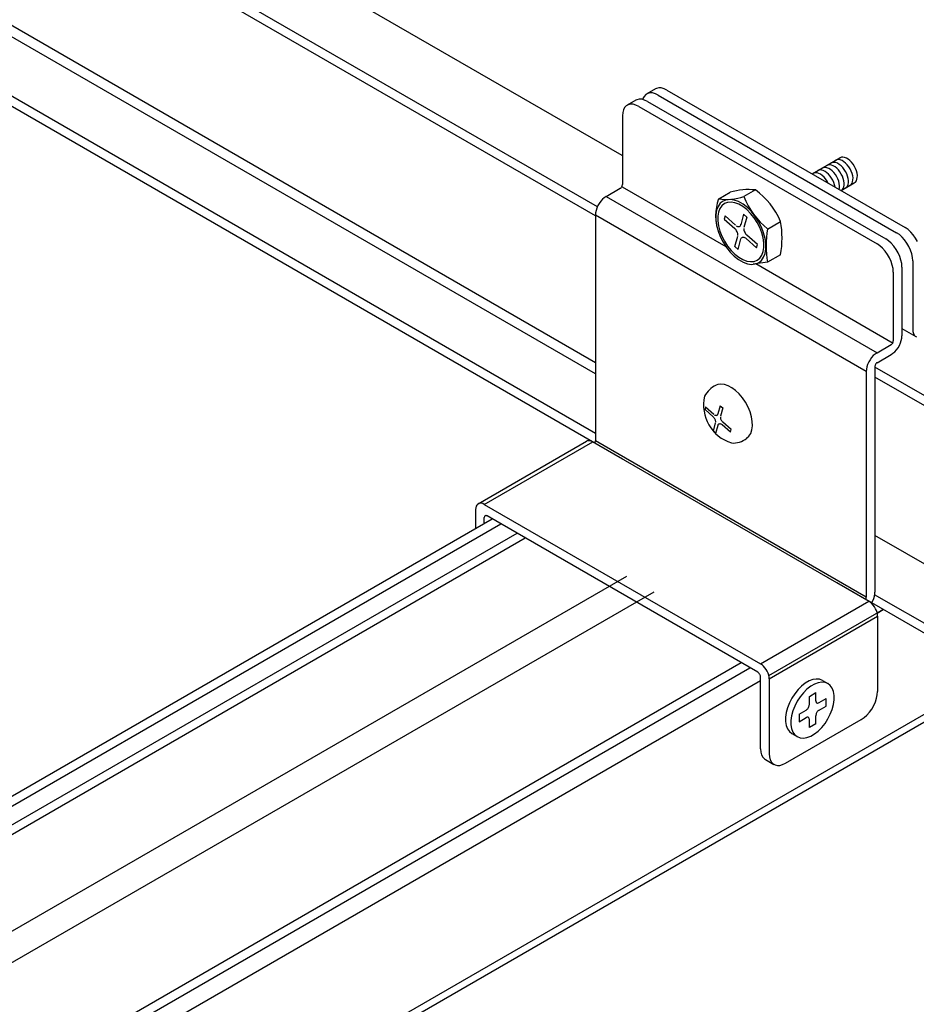
# Model space of a CAD drawing. Extents: x 0 to 412, y 10 to 313.
# Drawn here: x 91 to 94, y 212 to 215 of the extents above; entities that cross this region are included whole.
import ezdxf

# ---------------------------------------------------------------- set-up
doc = ezdxf.new("R2010")
doc.units = 0
doc.header["$MEASUREMENT"] = 0
doc.layers.add('_0-0_0', color=7, linetype='CONTINUOUS')

msp = doc.modelspace()

# ---------------------------------------------------------------- linework, layer by layer
at = {"layer": '_0-0_0', "color": 7, "linetype": 'Continuous'}
for p, q in [((92.9275, 214.8499), (90.2205, 216.4128)), ((92.8479, 214.6852), (90.2514, 216.1843)), ((92.8416, 214.6568), (90.2514, 216.1523)), ((92.8416, 214.1868), (90.2514, 215.6823)), ((92.8416, 214.1508), (90.2514, 215.6463)), ((92.8416, 213.9608), (90.2514, 215.4563)), ((92.9286, 213.8786), (90.2514, 215.4243)), ((93.0091, 215.048), (93.0027, 215.0444)), ((93.0335, 215.0624), (93.0058, 215.0465)), ((93.0166, 215.0498), (93.0091, 215.048)), ((93.0248, 215.0495), (93.0166, 215.0498)), ((93.0335, 215.0471), (93.0248, 215.0495)), ((93.0368, 215.0641), (93.0335, 215.0624)), ((93.0443, 215.0658), (93.0368, 215.0641)), ((93.0525, 215.0655), (93.0443, 215.0658)), ((93.0612, 215.0631), (93.0525, 215.0655)), ((93.0702, 215.0588), (93.0612, 215.0631)), ((93.0702, 215.0588), (93.8323, 214.6188)), ((92.9711, 215.0264), (92.9434, 215.0105)), ((92.9745, 215.0281), (92.9711, 215.0264)), ((92.9819, 215.0298), (92.9745, 215.0281)), ((92.9901, 215.0295), (92.9819, 215.0298)), ((92.9989, 215.0271), (92.9901, 215.0295)), ((92.9937, 215.0315), (92.9928, 215.0289)), ((92.9975, 215.0388), (92.9937, 215.0315)), ((93.0027, 215.0444), (92.9975, 215.0388)), ((93.0079, 215.0228), (92.9989, 215.0271)), ((93.0079, 215.0228), (93.77, 214.5828)), ((93.0425, 215.0428), (93.0335, 215.0471)), ((93.0425, 215.0428), (93.8046, 214.6028)), ((92.929, 214.9868), (92.9282, 214.9768)), ((92.9313, 214.9955), (92.929, 214.9868)), ((92.9352, 215.0028), (92.9313, 214.9955)), ((92.9404, 215.0084), (92.9352, 215.0028)), ((92.9468, 215.0121), (92.9404, 215.0084)), ((92.9542, 215.0138), (92.9468, 215.0121)), ((92.9624, 215.0135), (92.9542, 215.0138)), ((92.9712, 215.0111), (92.9624, 215.0135)), ((92.9802, 215.0068), (92.9712, 215.0111)), ((92.9802, 215.0068), (93.7423, 214.5668)), ((92.9282, 214.9768), (92.9282, 214.7568)), ((93.5346, 214.7907), (93.6238, 214.8423)), ((93.5998, 214.8274), (93.5954, 214.8258)), ((93.6048, 214.8277), (93.5998, 214.8274)), ((93.6102, 214.8268), (93.6048, 214.8277)), ((93.6101, 214.8344), (93.6099, 214.8343)), ((93.6145, 214.836), (93.6101, 214.8344)), ((93.6195, 214.8363), (93.6145, 214.836)), ((93.6249, 214.8354), (93.6195, 214.8363)), ((93.6239, 214.8424), (93.6238, 214.8423)), ((93.6283, 214.844), (93.6239, 214.8424)), ((93.6305, 214.8331), (93.6249, 214.8354)), ((93.6333, 214.8443), (93.6283, 214.844)), ((93.6363, 214.8297), (93.6305, 214.8331)), ((93.6387, 214.8434), (93.6333, 214.8443)), ((93.6419, 214.8252), (93.6363, 214.8297)), ((93.6444, 214.8411), (93.6387, 214.8434)), ((93.6501, 214.8377), (93.6444, 214.8411)), ((93.6557, 214.8332), (93.6501, 214.8377)), ((93.661, 214.8278), (93.6557, 214.8332)), ((93.6659, 214.8216), (93.661, 214.8278)), ((93.5551, 214.8023), (93.5528, 214.8012)), ((93.5598, 214.8033), (93.5551, 214.8023)), ((93.565, 214.8029), (93.5598, 214.8033)), ((93.5705, 214.8013), (93.565, 214.8029)), ((93.5673, 214.8096), (93.567, 214.8095)), ((93.5717, 214.8112), (93.5673, 214.8096)), ((93.5762, 214.7985), (93.5705, 214.8013)), ((93.5767, 214.8115), (93.5717, 214.8112)), ((93.5819, 214.7946), (93.5762, 214.7985)), ((93.5821, 214.8105), (93.5767, 214.8115)), ((93.5818, 214.818), (93.5816, 214.8179)), ((93.5863, 214.8196), (93.5818, 214.818)), ((93.5877, 214.8083), (93.5821, 214.8105)), ((93.5912, 214.8199), (93.5863, 214.8196)), ((93.5934, 214.8048), (93.5877, 214.8083)), ((93.5966, 214.8189), (93.5912, 214.8199)), ((93.599, 214.8003), (93.5934, 214.8048)), ((93.5954, 214.8258), (93.5953, 214.8258)), ((93.6023, 214.8167), (93.5966, 214.8189)), ((93.6044, 214.7949), (93.599, 214.8003)), ((93.608, 214.8133), (93.6023, 214.8167)), ((93.6136, 214.8088), (93.608, 214.8133)), ((93.6159, 214.8246), (93.6102, 214.8268)), ((93.6189, 214.8034), (93.6136, 214.8088)), ((93.6216, 214.8212), (93.6159, 214.8246)), ((93.6238, 214.7971), (93.6189, 214.8034)), ((93.6272, 214.8167), (93.6216, 214.8212)), ((93.6281, 214.7903), (93.6238, 214.7971)), ((93.6325, 214.8112), (93.6272, 214.8167)), ((93.6374, 214.805), (93.6325, 214.8112)), ((93.6417, 214.7982), (93.6374, 214.805)), ((93.6453, 214.791), (93.6417, 214.7982)), ((93.6472, 214.8198), (93.6419, 214.8252)), ((93.6521, 214.8136), (93.6472, 214.8198)), ((93.6564, 214.8068), (93.6521, 214.8136)), ((93.66, 214.7996), (93.6564, 214.8068)), ((93.6627, 214.7922), (93.66, 214.7996)), ((93.6702, 214.8148), (93.6659, 214.8216)), ((93.6738, 214.8076), (93.6702, 214.8148)), ((93.6766, 214.8002), (93.6738, 214.8076)), ((93.6784, 214.7929), (93.6766, 214.8002)), ((93.5403, 214.7937), (93.5377, 214.7925)), ((93.5451, 214.7945), (93.5403, 214.7937)), ((93.5504, 214.7941), (93.5451, 214.7945)), ((93.5559, 214.7924), (93.5504, 214.7941)), ((93.5616, 214.7895), (93.5559, 214.7924)), ((93.5673, 214.7855), (93.5616, 214.7895)), ((93.5727, 214.7804), (93.5673, 214.7855)), ((93.5778, 214.7745), (93.5727, 214.7804)), ((93.5824, 214.7679), (93.5778, 214.7745)), ((93.5874, 214.7896), (93.5819, 214.7946)), ((93.5863, 214.7609), (93.5824, 214.7679)), ((93.5925, 214.7837), (93.5874, 214.7896)), ((93.5971, 214.7772), (93.5925, 214.7837)), ((93.6011, 214.7702), (93.5971, 214.7772)), ((93.6043, 214.7629), (93.6011, 214.7702)), ((93.6093, 214.7887), (93.6044, 214.7949)), ((93.6135, 214.7818), (93.6093, 214.7887)), ((93.6171, 214.7746), (93.6135, 214.7818)), ((93.6199, 214.7673), (93.6171, 214.7746)), ((93.6217, 214.76), (93.6199, 214.7673)), ((93.6317, 214.7831), (93.6281, 214.7903)), ((93.6345, 214.7758), (93.6317, 214.7831)), ((93.6363, 214.7685), (93.6345, 214.7758)), ((93.6372, 214.7615), (93.6363, 214.7685)), ((93.6481, 214.7837), (93.6453, 214.791)), ((93.6499, 214.7764), (93.6481, 214.7837)), ((93.6508, 214.7693), (93.6499, 214.7764)), ((93.6507, 214.7628), (93.6508, 214.7693)), ((93.6623, 214.7606), (93.6643, 214.7655)), ((93.6646, 214.7849), (93.6627, 214.7922)), ((93.6643, 214.7655), (93.6654, 214.7714)), ((93.6655, 214.7779), (93.6646, 214.7849)), ((93.6654, 214.7714), (93.6655, 214.7779)), ((93.6694, 214.7618), (93.6731, 214.7646)), ((93.6731, 214.7646), (93.6761, 214.7686)), ((93.6761, 214.7686), (93.6781, 214.7735)), ((93.6781, 214.7735), (93.6792, 214.7794)), ((93.6793, 214.7859), (93.6784, 214.7929)), ((93.6792, 214.7794), (93.6793, 214.7859)), ((92.8763, 214.7188), (92.9213, 214.7448)), ((92.9213, 214.7448), (92.9225, 214.7456)), ((92.9225, 214.7456), (92.9237, 214.7467)), ((92.9237, 214.7467), (92.9248, 214.7479)), ((92.9248, 214.7479), (92.9257, 214.7493)), ((92.9257, 214.7493), (92.9266, 214.7507)), ((92.9266, 214.7507), (92.9273, 214.7523)), ((92.9273, 214.7523), (92.9278, 214.7538)), ((92.9278, 214.7538), (92.9281, 214.7553)), ((92.9281, 214.7553), (92.9282, 214.7568)), ((93.2594, 214.5576), (92.9282, 214.7488)), ((93.3533, 214.7395), (93.3163, 214.7182)), ((93.6066, 214.7555), (93.6043, 214.7629)), ((93.608, 214.7483), (93.6066, 214.7555)), ((93.6214, 214.7406), (93.6225, 214.7464)), ((93.6226, 214.7529), (93.6217, 214.76)), ((93.6225, 214.7464), (93.6226, 214.7529)), ((93.6272, 214.7373), (93.6695, 214.7618)), ((93.6273, 214.7374), (93.631, 214.7402)), ((93.631, 214.7402), (93.634, 214.7441)), ((93.634, 214.7441), (93.636, 214.7491)), ((93.636, 214.7491), (93.6371, 214.7549)), ((93.6371, 214.7549), (93.6372, 214.7615)), ((93.6409, 214.7452), (93.6446, 214.748)), ((93.6446, 214.748), (93.6476, 214.752)), ((93.6476, 214.752), (93.6496, 214.757)), ((93.6496, 214.757), (93.6507, 214.7628)), ((93.6556, 214.7538), (93.6593, 214.7566)), ((93.6593, 214.7566), (93.6623, 214.7606)), ((92.8589, 214.7035), (92.854, 214.6966)), ((92.8644, 214.7095), (92.8589, 214.7035)), ((92.8702, 214.7147), (92.8644, 214.7095)), ((92.8763, 214.7188), (92.8702, 214.7147)), ((92.8763, 214.7188), (93.7423, 214.2188)), ((93.2359, 214.711), (93.2728, 214.7323)), ((93.2499, 214.7039), (93.2408, 214.6967)), ((93.2606, 214.7081), (93.2499, 214.7039)), ((93.2728, 214.7092), (93.2606, 214.7081)), ((93.2859, 214.7071), (93.2728, 214.7092)), ((93.2998, 214.702), (93.2859, 214.7071)), ((93.3138, 214.6939), (93.2998, 214.702)), ((92.8437, 214.6737), (92.8421, 214.6661)), ((92.8463, 214.6815), (92.8437, 214.6737)), ((92.8497, 214.6892), (92.8463, 214.6815)), ((92.854, 214.6966), (92.8497, 214.6892)), ((93.229, 214.6743), (93.2266, 214.6598)), ((93.2338, 214.6868), (93.229, 214.6743)), ((93.2408, 214.6967), (93.2338, 214.6868)), ((93.2399, 214.68), (93.2355, 214.6685)), ((93.2463, 214.6891), (93.2399, 214.68)), ((93.2546, 214.6957), (93.2463, 214.6891)), ((93.2645, 214.6996), (93.2546, 214.6957)), ((93.2756, 214.7006), (93.2645, 214.6996)), ((93.2877, 214.6987), (93.2756, 214.7006)), ((93.3003, 214.6939), (93.2877, 214.6987)), ((93.3132, 214.6865), (93.3003, 214.6939)), ((93.3259, 214.6766), (93.3132, 214.6865)), ((93.3276, 214.6831), (93.3138, 214.6939)), ((93.3379, 214.6646), (93.3259, 214.6766)), ((93.3408, 214.67), (93.3276, 214.6831)), ((93.3529, 214.6548), (93.3408, 214.67)), ((92.8421, 214.6661), (92.8416, 214.6588)), ((93.7076, 214.1588), (92.8416, 214.6588)), ((92.8416, 214.6588), (92.8416, 213.9368)), ((93.2266, 214.6598), (93.2266, 214.6436)), ((93.2266, 214.6436), (93.229, 214.6262)), ((93.2355, 214.6685), (93.2333, 214.6552)), ((93.2333, 214.6552), (93.2333, 214.6404)), ((93.2333, 214.6404), (93.2355, 214.6245)), ((93.2563, 214.6565), (93.2536, 214.6462)), ((93.2536, 214.6462), (93.2872, 214.6163)), ((93.2563, 214.6565), (93.29, 214.6266)), ((93.3155, 214.6618), (93.3064, 214.6281)), ((93.3155, 214.6618), (93.3258, 214.6526)), ((93.3258, 214.6526), (93.3168, 214.6189)), ((93.3491, 214.6507), (93.3379, 214.6646)), ((93.3589, 214.6355), (93.3491, 214.6507)), ((93.3637, 214.6382), (93.3529, 214.6548)), ((93.3727, 214.6206), (93.3637, 214.6382)), ((93.3915, 214.6142), (93.434, 214.6388)), ((93.229, 214.6262), (93.2338, 214.6082)), ((93.2338, 214.6082), (93.2408, 214.5901)), ((93.2355, 214.6245), (93.2399, 214.608)), ((93.2399, 214.608), (93.2463, 214.5914)), ((93.2873, 214.6162), (93.2853, 214.6178)), ((93.2895, 214.614), (93.2873, 214.6162)), ((93.2915, 214.6114), (93.2895, 214.614)), ((93.2933, 214.6087), (93.2915, 214.6114)), ((93.2919, 214.6251), (93.2943, 214.6237)), ((93.2948, 214.6057), (93.2933, 214.6087)), ((93.2943, 214.6237), (93.2966, 214.6227)), ((93.2966, 214.6227), (93.2988, 214.6223)), ((93.2988, 214.6223), (93.3008, 214.6224)), ((93.3008, 214.6224), (93.3027, 214.623)), ((93.3027, 214.623), (93.3042, 214.6241)), ((93.3042, 214.6241), (93.3055, 214.6257)), ((93.3055, 214.6257), (93.3063, 214.6277)), ((93.3063, 214.6277), (93.3068, 214.6301)), ((93.3068, 214.6301), (93.3068, 214.6304)), ((93.3164, 214.6166), (93.3164, 214.6139)), ((93.3164, 214.6139), (93.3168, 214.611)), ((93.3168, 214.611), (93.3176, 214.608)), ((93.3176, 214.608), (93.3187, 214.605)), ((93.3672, 214.6193), (93.3589, 214.6355)), ((93.3736, 214.6028), (93.3672, 214.6193)), ((93.3797, 214.6025), (93.3727, 214.6206)), ((93.8414, 214.6127), (93.8323, 214.6188)), ((93.8501, 214.6049), (93.8414, 214.6127)), ((93.2408, 214.5901), (93.2499, 214.5725)), ((93.2463, 214.5914), (93.2546, 214.5753)), ((93.2546, 214.5753), (93.2645, 214.56)), ((93.2877, 214.5581), (93.2967, 214.5918)), ((93.296, 214.6027), (93.2948, 214.6057)), ((93.2968, 214.5997), (93.296, 214.6027)), ((93.2971, 214.5968), (93.2968, 214.5997)), ((93.2971, 214.5941), (93.2971, 214.5968)), ((93.2981, 214.549), (93.3071, 214.5826)), ((93.3071, 214.5826), (93.3079, 214.5847)), ((93.3079, 214.5847), (93.3091, 214.5864)), ((93.3091, 214.5864), (93.3106, 214.5876)), ((93.3106, 214.5876), (93.3124, 214.5883)), ((93.3124, 214.5883), (93.3144, 214.5884)), ((93.3144, 214.5884), (93.3166, 214.5881)), ((93.3166, 214.5881), (93.3189, 214.5873)), ((93.3187, 214.605), (93.3202, 214.6021)), ((93.3189, 214.5873), (93.3212, 214.5859)), ((93.3202, 214.6021), (93.322, 214.5993)), ((93.3212, 214.5859), (93.3235, 214.5841)), ((93.322, 214.5993), (93.324, 214.5968)), ((93.3572, 214.5542), (93.3235, 214.5841)), ((93.324, 214.5968), (93.3262, 214.5946)), ((93.3262, 214.5946), (93.3282, 214.593)), ((93.36, 214.5646), (93.3263, 214.5945)), ((93.378, 214.5863), (93.3736, 214.6028)), ((93.3803, 214.5704), (93.378, 214.5863)), ((93.3845, 214.5845), (93.3797, 214.6025)), ((93.3869, 214.5672), (93.3845, 214.5845)), ((93.779, 214.5767), (93.77, 214.5828)), ((93.7878, 214.5689), (93.779, 214.5767)), ((93.8137, 214.5967), (93.8046, 214.6028)), ((93.8224, 214.5889), (93.8137, 214.5967)), ((93.8306, 214.5798), (93.8224, 214.5889)), ((93.838, 214.5695), (93.8306, 214.5798)), ((93.8583, 214.5958), (93.8501, 214.6049)), ((93.8657, 214.5855), (93.8583, 214.5958)), ((93.8721, 214.5744), (93.8657, 214.5855)), ((93.2499, 214.5725), (93.2606, 214.5559)), ((93.2606, 214.5559), (93.2728, 214.5408)), ((93.2645, 214.56), (93.2756, 214.5462)), ((93.2756, 214.5462), (93.2877, 214.5341)), ((93.2877, 214.5581), (93.2981, 214.549)), ((93.3572, 214.5542), (93.36, 214.5646)), ((93.378, 214.5422), (93.3803, 214.5555)), ((93.3803, 214.5555), (93.3803, 214.5704)), ((93.3845, 214.5364), (93.3869, 214.551)), ((93.3869, 214.551), (93.3869, 214.5672)), ((93.7513, 214.5607), (93.7423, 214.5668)), ((93.7601, 214.5529), (93.7513, 214.5607)), ((93.7683, 214.5438), (93.7601, 214.5529)), ((93.7757, 214.5335), (93.7683, 214.5438)), ((93.796, 214.5598), (93.7878, 214.5689)), ((93.8034, 214.5495), (93.796, 214.5598)), ((93.8098, 214.5384), (93.8034, 214.5495)), ((93.8444, 214.5584), (93.838, 214.5695)), ((93.8496, 214.5468), (93.8444, 214.5584)), ((93.8535, 214.5352), (93.8496, 214.5468)), ((93.2728, 214.5408), (93.2859, 214.5276)), ((93.2859, 214.5276), (93.2998, 214.5168)), ((93.2877, 214.5341), (93.3003, 214.5242)), ((93.2998, 214.5168), (93.3138, 214.5087)), ((93.3003, 214.5242), (93.3132, 214.5168)), ((93.3132, 214.5168), (93.3259, 214.5121)), ((93.3259, 214.5121), (93.3379, 214.5102)), ((93.3491, 214.5111), (93.3589, 214.515)), ((93.3589, 214.515), (93.3672, 214.5216)), ((93.3637, 214.5068), (93.3727, 214.514)), ((93.3672, 214.5216), (93.3736, 214.5308)), ((93.3727, 214.514), (93.3797, 214.524)), ((93.3736, 214.5308), (93.378, 214.5422)), ((93.3797, 214.524), (93.3845, 214.5364)), ((93.434, 214.5321), (93.3922, 214.508)), ((93.7821, 214.5224), (93.7757, 214.5335)), ((93.7873, 214.5108), (93.7821, 214.5224)), ((93.815, 214.5268), (93.8098, 214.5384)), ((93.8188, 214.5151), (93.815, 214.5268)), ((93.8212, 214.5037), (93.8188, 214.5151)), ((93.8558, 214.5237), (93.8535, 214.5352)), ((93.8566, 214.5128), (93.8558, 214.5237)), ((93.8566, 214.5128), (93.8566, 214.2928)), ((93.3138, 214.5087), (93.3276, 214.5036)), ((93.3276, 214.5036), (93.3408, 214.5015)), ((93.3379, 214.5102), (93.3491, 214.5111)), ((93.3408, 214.5015), (93.3529, 214.5026)), ((93.3922, 214.508), (93.3457, 214.5016)), ((93.3529, 214.5026), (93.3637, 214.5068)), ((93.7942, 214.2488), (93.3544, 214.5028)), ((93.7911, 214.4991), (93.7873, 214.5108)), ((93.7935, 214.4877), (93.7911, 214.4991)), ((93.7942, 214.4768), (93.7935, 214.4877)), ((93.8219, 214.4928), (93.8212, 214.5037)), ((93.8219, 214.4928), (93.8219, 214.2728)), ((93.7942, 214.4768), (93.7942, 214.2568)), ((93.8219, 214.2962), (93.8667, 214.2704)), ((93.8566, 214.2928), (93.8571, 214.2862)), ((93.8199, 214.2579), (93.8214, 214.2656)), ((93.8214, 214.2656), (93.8219, 214.2728)), ((93.8571, 214.2862), (93.8587, 214.2803)), ((93.8587, 214.2803), (93.8612, 214.2755)), ((93.8612, 214.2755), (93.8647, 214.2718)), ((93.8647, 214.2718), (93.869, 214.2693)), ((93.7423, 214.2188), (93.7873, 214.2448)), ((93.7873, 214.2448), (93.7885, 214.2456)), ((93.7885, 214.2456), (93.7897, 214.2467)), ((93.7897, 214.2467), (93.7908, 214.2479)), ((93.7908, 214.2479), (93.7918, 214.2493)), ((93.7918, 214.2493), (93.7926, 214.2507)), ((93.7926, 214.2507), (93.7933, 214.2523)), ((93.7933, 214.2523), (93.7938, 214.2538)), ((93.7938, 214.2538), (93.7941, 214.2554)), ((93.7941, 214.2554), (93.7942, 214.2568)), ((93.8046, 214.2282), (93.8096, 214.235)), ((93.8096, 214.235), (93.8138, 214.2424)), ((93.8138, 214.2424), (93.8173, 214.2501)), ((93.8173, 214.2501), (93.8199, 214.2579)), ((93.725, 214.2035), (93.72, 214.1966)), ((93.7304, 214.2095), (93.725, 214.2035)), ((93.7363, 214.2147), (93.7304, 214.2095)), ((93.7423, 214.2188), (93.7363, 214.2147)), ((93.7423, 214.1868), (93.7873, 214.2128)), ((93.7873, 214.2128), (93.7933, 214.2169)), ((93.7933, 214.2169), (93.7992, 214.2221)), ((93.7992, 214.2221), (93.8046, 214.2282)), ((93.7082, 214.1661), (93.7076, 214.1588)), ((93.7097, 214.1737), (93.7082, 214.1661)), ((93.7123, 214.1815), (93.7097, 214.1737)), ((93.7157, 214.1892), (93.7123, 214.1815)), ((93.72, 214.1966), (93.7157, 214.1892)), ((93.7355, 214.1763), (93.7354, 214.1748)), ((93.7354, 214.1748), (93.7354, 213.4528)), ((95.3452, 213.2434), (93.7354, 214.1728)), ((93.7358, 214.1778), (93.7355, 214.1763)), ((93.7363, 214.1794), (93.7358, 214.1778)), ((93.737, 214.1809), (93.7363, 214.1794)), ((93.7378, 214.1824), (93.737, 214.1809)), ((93.7388, 214.1837), (93.7378, 214.1824)), ((93.7399, 214.1849), (93.7388, 214.1837)), ((93.7411, 214.186), (93.7399, 214.1849)), ((93.7423, 214.1868), (93.7411, 214.186)), ((93.7076, 214.1588), (93.7076, 213.4368)), ((95.3452, 213.2114), (93.7354, 214.1408)), ((93.2328, 214.1168), (93.2275, 214.1147)), ((93.2431, 214.1182), (93.2328, 214.1168)), ((93.2543, 214.117), (93.2431, 214.1182)), ((93.2661, 214.1131), (93.2543, 214.117)), ((93.2781, 214.1067), (93.2661, 214.1131)), ((93.2901, 214.0979), (93.2781, 214.1067)), ((93.3016, 214.0869), (93.2901, 214.0979)), ((93.3123, 214.0742), (93.3016, 214.0869)), ((93.3218, 214.0602), (93.3123, 214.0742)), ((93.1943, 214.0453), (93.1922, 214.0372)), ((93.1943, 214.0453), (93.2207, 214.0219)), ((93.2406, 214.0494), (93.2335, 214.023)), ((93.2406, 214.0494), (93.2487, 214.0422)), ((93.2487, 214.0422), (93.2417, 214.0158)), ((93.3299, 214.0452), (93.3218, 214.0602)), ((93.3363, 214.0297), (93.3299, 214.0452)), ((93.1922, 214.0372), (93.2185, 214.0138)), ((93.2186, 214.0137), (93.217, 214.015)), ((93.2203, 214.012), (93.2186, 214.0137)), ((93.2219, 214.01), (93.2203, 214.012)), ((93.2233, 214.0078), (93.2219, 214.01)), ((93.2222, 214.0207), (93.224, 214.0196)), ((93.224, 214.0196), (93.2258, 214.0188)), ((93.2258, 214.0188), (93.2276, 214.0185)), ((93.2276, 214.0185), (93.2292, 214.0186)), ((93.2292, 214.0186), (93.2306, 214.019)), ((93.2306, 214.019), (93.2318, 214.0199)), ((93.2318, 214.0199), (93.2328, 214.0211)), ((93.2328, 214.0211), (93.2335, 214.0227)), ((93.2335, 214.0227), (93.2338, 214.0246)), ((93.2338, 214.0246), (93.2339, 214.0248)), ((93.2414, 214.014), (93.2413, 214.0119)), ((93.2413, 214.0119), (93.2416, 214.0097)), ((93.2416, 214.0097), (93.2422, 214.0073)), ((93.3408, 214.0141), (93.3363, 214.0297)), ((93.3434, 213.999), (93.3408, 214.0141)), ((93.2189, 213.9683), (93.2259, 213.9946)), ((93.2244, 214.0055), (93.2233, 214.0078)), ((93.2253, 214.0032), (93.2244, 214.0055)), ((93.226, 214.0008), (93.2253, 214.0032)), ((93.2263, 213.9986), (93.226, 214.0008)), ((93.2263, 213.9965), (93.2263, 213.9986)), ((93.227, 213.9611), (93.2341, 213.9874)), ((93.2341, 213.9874), (93.2347, 213.9891)), ((93.2347, 213.9891), (93.2356, 213.9904)), ((93.2356, 213.9904), (93.2368, 213.9913)), ((93.2368, 213.9913), (93.2382, 213.9919)), ((93.2382, 213.9919), (93.2398, 213.992)), ((93.2398, 213.992), (93.2415, 213.9917)), ((93.2415, 213.9917), (93.2433, 213.9911)), ((93.2422, 214.0073), (93.2432, 214.005)), ((93.2432, 214.005), (93.2443, 214.0027)), ((93.2433, 213.9911), (93.2451, 213.99)), ((93.2443, 214.0027), (93.2457, 214.0005)), ((93.2451, 213.99), (93.2469, 213.9886)), ((93.2457, 214.0005), (93.2473, 213.9985)), ((93.2733, 213.9652), (93.2469, 213.9886)), ((93.2473, 213.9985), (93.249, 213.9968)), ((93.249, 213.9968), (93.2506, 213.9955)), ((93.2754, 213.9733), (93.2491, 213.9967)), ((93.3422, 213.972), (93.3438, 213.9848)), ((93.3438, 213.9848), (93.3434, 213.999)), ((93.2189, 213.9683), (93.227, 213.9611)), ((93.2733, 213.9652), (93.2754, 213.9733)), ((93.3254, 213.9451), (93.3328, 213.9518)), ((93.3328, 213.9518), (93.3384, 213.9608)), ((93.3384, 213.9608), (93.3422, 213.972)), ((92.4669, 213.7357), (92.8134, 213.9358)), ((92.4865, 213.7338), (92.833, 213.9338)), ((92.8151, 213.9366), (92.8134, 213.9358)), ((92.8191, 213.9375), (92.8151, 213.9366)), ((92.8235, 213.9374), (92.8191, 213.9375)), ((92.8281, 213.9361), (92.8235, 213.9374)), ((92.833, 213.9338), (92.8281, 213.9361)), ((92.833, 213.9338), (93.7163, 213.4238)), ((92.8396, 213.93), (92.8404, 213.9315)), ((92.8404, 213.9315), (92.841, 213.9331)), ((92.841, 213.9331), (92.8414, 213.9346)), ((92.8414, 213.9346), (92.8416, 213.9361)), ((93.7076, 213.4368), (92.8416, 213.9368)), ((92.8416, 213.9361), (92.8416, 213.9368)), ((92.4605, 213.7278), (92.4592, 213.7231)), ((92.4625, 213.7317), (92.4605, 213.7278)), ((92.4653, 213.7346), (92.4625, 213.7317)), ((92.4687, 213.7366), (92.4653, 213.7346)), ((92.4727, 213.7375), (92.4687, 213.7366)), ((92.4771, 213.7374), (92.4727, 213.7375)), ((92.4817, 213.7361), (92.4771, 213.7374)), ((92.4865, 213.7338), (92.4817, 213.7361)), ((92.4865, 213.7338), (93.3699, 213.2238)), ((92.4592, 213.7231), (92.4588, 213.7178)), ((92.4588, 213.7178), (92.4588, 213.6587)), ((92.4867, 213.6935), (92.4865, 213.6918)), ((92.4871, 213.6949), (92.4867, 213.6935)), ((92.4877, 213.6961), (92.4871, 213.6949)), ((92.4886, 213.6971), (92.4877, 213.6961)), ((92.4896, 213.6977), (92.4886, 213.6971)), ((92.4909, 213.698), (92.4896, 213.6977)), ((92.4922, 213.6979), (92.4909, 213.698)), ((92.4937, 213.6975), (92.4922, 213.6979)), ((92.4952, 213.6968), (92.4937, 213.6975)), ((93.3612, 213.1968), (92.4952, 213.6968)), ((93.3612, 213.1968), (92.4952, 213.6968)), ((85.4248, 209.5963), (92.5112, 213.6876)), ((85.4529, 209.58), (92.5393, 213.6714)), ((92.4865, 213.6747), (92.4865, 213.6918)), ((85.5049, 209.55), (92.5912, 213.6413)), ((95.3452, 212.7054), (93.7354, 213.6348)), ((85.5308, 209.535), (92.6172, 213.6264)), ((85.7993, 209.38), (92.9419, 213.5038)), ((95.3452, 212.4834), (93.6145, 213.4826)), ((85.8859, 209.33), (93.0293, 213.4543)), ((93.7339, 213.4407), (93.7351, 213.4482)), ((95.3452, 212.5152), (93.7346, 213.445)), ((93.7351, 213.4482), (93.7354, 213.4528)), ((93.3699, 213.2238), (93.7163, 213.4238)), ((93.7056, 213.43), (93.7064, 213.4315)), ((93.7064, 213.4315), (93.707, 213.4331)), ((93.707, 213.4331), (93.7074, 213.4346)), ((93.7074, 213.4346), (93.7076, 213.4361)), ((93.7076, 213.4361), (93.7076, 213.4368)), ((93.7211, 213.4205), (93.7163, 213.4238)), ((93.7258, 213.4164), (93.7211, 213.4205)), ((93.7246, 213.4176), (93.7286, 213.4251)), ((93.7302, 213.4115), (93.7258, 213.4164)), ((93.7286, 213.4251), (93.7317, 213.4329)), ((93.7341, 213.406), (93.7302, 213.4115)), ((93.7317, 213.4329), (93.7339, 213.4407)), ((93.3963, 213.1861), (93.7621, 213.3973)), ((93.7375, 213.4001), (93.7341, 213.406)), ((93.7403, 213.394), (93.7375, 213.4001)), ((93.7423, 213.3877), (93.7403, 213.394)), ((93.7436, 213.3816), (93.7423, 213.3877)), ((93.7424, 213.3874), (93.7609, 213.398)), ((93.7427, 213.3861), (93.7621, 213.3973)), ((93.744, 213.3758), (93.7436, 213.3816)), ((93.3976, 213.1758), (93.744, 213.3758)), ((93.744, 213.3758), (93.744, 213.1358)), ((86.2216, 209.1362), (93.3079, 213.2276)), ((93.3747, 213.2206), (93.3699, 213.2238)), ((86.2496, 209.12), (93.336, 213.2113)), ((86.6567, 208.885), (94.1172, 213.1924)), ((93.3627, 213.1958), (93.3612, 213.1968)), ((93.3642, 213.1945), (93.3627, 213.1958)), ((93.3656, 213.193), (93.3642, 213.1945)), ((93.3668, 213.1913), (93.3656, 213.193)), ((93.3679, 213.1894), (93.3668, 213.1913)), ((93.3687, 213.1875), (93.3679, 213.1894)), ((93.3794, 213.2164), (93.3747, 213.2206)), ((93.3837, 213.2115), (93.3794, 213.2164)), ((93.3877, 213.206), (93.3837, 213.2115)), ((93.3911, 213.2001), (93.3877, 213.206)), ((93.3939, 213.194), (93.3911, 213.2001)), ((93.3959, 213.1877), (93.3939, 213.194)), ((86.3016, 209.09), (93.3699, 213.1709)), ((86.6782, 208.8726), (94.1387, 213.1799)), ((93.3694, 213.1855), (93.3687, 213.1875)), ((93.3698, 213.1836), (93.3694, 213.1855)), ((93.3699, 213.1818), (93.3698, 213.1836)), ((93.3699, 212.9518), (93.3699, 213.1818)), ((93.3972, 213.1816), (93.3959, 213.1877)), ((93.3976, 213.1758), (93.3972, 213.1816)), ((93.3976, 213.1758), (93.3976, 212.9358)), ((93.5128, 213.162), (93.5009, 213.1527)), ((93.5249, 213.169), (93.5128, 213.162)), ((93.5368, 213.1734), (93.5249, 213.169)), ((93.5422, 213.159), (93.5301, 213.152)), ((93.5481, 213.1752), (93.5368, 213.1734)), ((93.5541, 213.1634), (93.5422, 213.159)), ((93.5586, 213.1743), (93.5481, 213.1752)), ((93.5654, 213.1652), (93.5541, 213.1634)), ((93.5678, 213.1707), (93.5586, 213.1743)), ((93.5759, 213.1643), (93.5654, 213.1652)), ((93.5678, 213.1707), (93.5852, 213.1607)), ((93.5852, 213.1607), (93.5759, 213.1643)), ((93.5929, 213.1545), (93.5852, 213.1607)), ((93.4791, 213.1284), (93.4699, 213.1141)), ((93.4896, 213.1414), (93.4791, 213.1284)), ((93.5009, 213.1527), (93.4896, 213.1414)), ((93.5069, 213.1314), (93.4964, 213.1184)), ((93.5182, 213.1427), (93.5069, 213.1314)), ((93.5301, 213.152), (93.5182, 213.1427)), ((93.5258, 213.1198), (93.5466, 213.1318)), ((93.5466, 213.1058), (93.5466, 213.1318)), ((93.599, 213.1459), (93.5929, 213.1545)), ((93.6031, 213.1352), (93.599, 213.1459)), ((93.6052, 213.1226), (93.6031, 213.1352)), ((93.7432, 213.1249), (93.744, 213.1358)), ((93.4621, 213.0989), (93.4561, 213.0834)), ((93.4699, 213.1141), (93.4621, 213.0989)), ((93.4872, 213.1041), (93.4794, 213.0889)), ((93.4964, 213.1184), (93.4872, 213.1041)), ((93.5258, 213.0938), (93.5258, 213.1198)), ((93.5466, 213.1058), (93.5467, 213.1038)), ((93.5467, 213.1038), (93.5472, 213.1021)), ((93.5472, 213.1021), (93.5479, 213.1006)), ((93.5479, 213.1006), (93.549, 213.0995)), ((93.549, 213.0995), (93.5503, 213.0988)), ((93.5503, 213.0988), (93.5518, 213.0984)), ((93.5518, 213.0984), (93.5534, 213.0985)), ((93.5534, 213.0985), (93.5551, 213.099)), ((93.5551, 213.099), (93.5569, 213.0998)), ((93.5569, 213.0998), (93.5795, 213.1128)), ((93.5795, 213.0888), (93.5795, 213.1128)), ((93.6031, 213.0937), (93.6052, 213.1087)), ((93.6052, 213.1087), (93.6052, 213.1226)), ((93.7319, 213.0902), (93.737, 213.1018)), ((93.737, 213.1018), (93.7409, 213.1135)), ((93.7409, 213.1135), (93.7432, 213.1249)), ((93.4519, 213.0679), (93.4498, 213.0529)), ((93.4561, 213.0834), (93.4519, 213.0679)), ((93.4734, 213.0734), (93.4692, 213.0579)), ((93.4794, 213.0889), (93.4734, 213.0734)), ((93.4929, 213.0628), (93.5154, 213.0758)), ((93.5154, 213.0758), (93.5172, 213.077)), ((93.5172, 213.077), (93.5189, 213.0786)), ((93.5189, 213.0786), (93.5206, 213.0804)), ((93.5206, 213.0804), (93.5221, 213.0825)), ((93.5221, 213.0825), (93.5233, 213.0847)), ((93.5233, 213.0847), (93.5244, 213.087)), ((93.5244, 213.087), (93.5251, 213.0893)), ((93.5251, 213.0893), (93.5256, 213.0916)), ((93.5256, 213.0916), (93.5258, 213.0938)), ((93.5479, 213.0646), (93.5472, 213.0623)), ((93.549, 213.0669), (93.5479, 213.0646)), ((93.5503, 213.0691), (93.549, 213.0669)), ((93.5518, 213.0712), (93.5503, 213.0691)), ((93.5534, 213.073), (93.5518, 213.0712)), ((93.5551, 213.0746), (93.5534, 213.073)), ((93.5569, 213.0758), (93.5551, 213.0746)), ((93.5569, 213.0758), (93.5795, 213.0888)), ((93.5929, 213.0627), (93.599, 213.0783)), ((93.599, 213.0783), (93.6031, 213.0937)), ((93.7098, 213.0597), (93.718, 213.0688)), ((93.718, 213.0688), (93.7254, 213.0791)), ((93.7254, 213.0791), (93.7319, 213.0902)), ((93.4496, 212.9058), (93.692, 213.0458)), ((93.4498, 213.0529), (93.4498, 213.039)), ((93.4498, 213.039), (93.4519, 213.0265)), ((93.4692, 213.0579), (93.4671, 213.0429)), ((93.4671, 213.0429), (93.4671, 213.029)), ((93.4929, 213.0628), (93.4929, 213.0388)), ((93.4929, 213.0388), (93.5154, 213.0518)), ((93.5172, 213.0527), (93.5154, 213.0518)), ((93.5189, 213.0531), (93.5172, 213.0527)), ((93.5206, 213.0532), (93.5189, 213.0531)), ((93.5221, 213.0529), (93.5206, 213.0532)), ((93.5233, 213.0521), (93.5221, 213.0529)), ((93.5244, 213.051), (93.5233, 213.0521)), ((93.5251, 213.0495), (93.5244, 213.051)), ((93.5256, 213.0478), (93.5251, 213.0495)), ((93.5258, 213.0458), (93.5256, 213.0478)), ((93.5258, 213.0198), (93.5258, 213.0458)), ((93.5467, 213.06), (93.5466, 213.0578)), ((93.5466, 213.0318), (93.5466, 213.0578)), ((93.5472, 213.0623), (93.5467, 213.06)), ((93.5654, 213.0202), (93.5759, 213.0332)), ((93.5759, 213.0332), (93.5852, 213.0475)), ((93.5852, 213.0475), (93.5929, 213.0627)), ((93.692, 213.0458), (93.7011, 213.0519)), ((93.7011, 213.0519), (93.7098, 213.0597)), ((93.4519, 213.0265), (93.4561, 213.0157)), ((93.4561, 213.0157), (93.4621, 213.0072)), ((93.4621, 213.0072), (93.4699, 213.001)), ((93.4671, 213.029), (93.4692, 213.0165)), ((93.4692, 213.0165), (93.4734, 213.0058)), ((93.4699, 213.001), (93.4872, 212.991)), ((93.4734, 213.0058), (93.4794, 212.9972)), ((93.5466, 213.0318), (93.5258, 213.0198)), ((93.5422, 212.9996), (93.5541, 213.0089)), ((93.5541, 213.0089), (93.5654, 213.0202)), ((93.4794, 212.9972), (93.4872, 212.991)), ((93.4872, 212.991), (93.4964, 212.9873)), ((93.4964, 212.9873), (93.5069, 212.9864)), ((93.5069, 212.9864), (93.5182, 212.9882)), ((93.5182, 212.9882), (93.5301, 212.9926)), ((93.5301, 212.9926), (93.5422, 212.9996)), ((93.3699, 212.9518), (93.3707, 212.9418)), ((93.3707, 212.9418), (93.373, 212.9331)), ((93.373, 212.9331), (93.3768, 212.9258)), ((93.3768, 212.9258), (93.382, 212.9203)), ((93.382, 212.9203), (93.3851, 212.9182)), ((93.3851, 212.9182), (93.4128, 212.9022)), ((93.3976, 212.9358), (93.3984, 212.9259)), ((93.3984, 212.9259), (93.4007, 212.9171)), ((93.4007, 212.9171), (93.4046, 212.9098)), ((93.4046, 212.9098), (93.4098, 212.9043)), ((93.4098, 212.9043), (93.4162, 212.9006)), ((93.4162, 212.9006), (93.4236, 212.8989)), ((93.4236, 212.8989), (93.4318, 212.8992)), ((93.4318, 212.8992), (93.4405, 212.9015)), ((93.4405, 212.9015), (93.4496, 212.9058))]:
    msp.add_line(p, q, dxfattribs=at)
for centre, radius, start, end in [((93.3319, 214.5256), 0.215, 84.2728, 105.935), ((93.2133, 214.5447), 0.2399, 23.0773, 54.2866), ((93.3806, 214.6567), 0.1546, 159.4355, 200.9884), ((93.2613, 214.8801), 0.1711, 261.4453, 288.7625), ((93.5498, 214.8097), 0.2508, 201.4042, 231.0555), ((93.1303, 214.5854), 0.3083, 350.04, 9.9599), ((93.6909, 214.5613), 0.3034, 169.8766, 190.1234), ((93.2659, 214.0369), 0.0868, 116.2908, 150.1656), ((93.3146, 214.0519), 0.1271, 167.2068, 252.7932), ((93.2839, 213.9952), 0.0651, 263.9107, 309.6329)]:
    msp.add_arc(centre, radius, start, end, dxfattribs=at)

doc.saveas('drawing.dxf')
